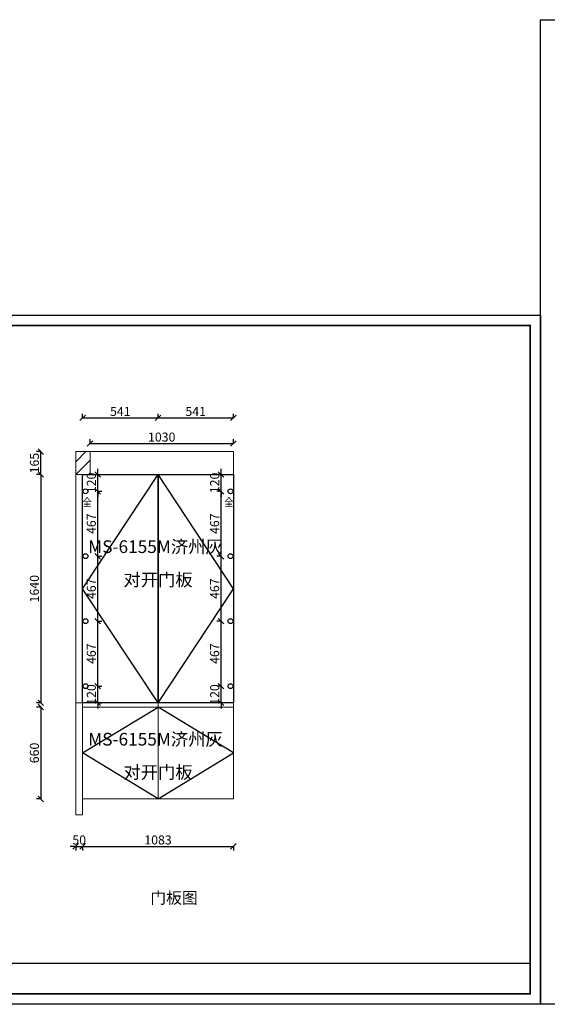
# Model space of a CAD drawing. Units: millimetres. Extents: x -351627 to -334373, y -21718 to -14645.
# Drawn here: x -348265 to -344474, y -21718 to -14645 of the extents above; entities that cross this region are included whole.
import ezdxf
from ezdxf.enums import TextEntityAlignment as Align

# ---------------------------------------------------------------- set-up
doc = ezdxf.new("R2010")
doc.units = ezdxf.units.MM
doc.header["$LTSCALE"] = 5
doc.header["$PDMODE"] = 3
doc.layers.get('Defpoints').update_dxf_attribs({"color": 250})
doc.layers.add('06综合说明层', color=7, linetype='Continuous', lineweight=30)
doc.layers.add('FF-Finish【平面完成尺寸】', color=44, linetype='Continuous', lineweight=0)
for name, color, linetype in [('FC-Hatch【平面填充】', 250, 'Continuous'), ('FF-平面完成尺寸', 44, 'Continuous'), ('kmx', 251, 'Continuous'), ('铰链孔', 7, 'Continuous'), ('铰链提取', 7, 'Continuous')]:
    doc.layers.add(name, color=color, linetype=linetype)
doc.styles.add('ZM3', font='txt')
doc.dimstyles.new('ISO-25', dxfattribs={"dimtxt": 65, "dimasz": 40, "dimexe": 30, "dimexo": 5, "dimgap": 5, "dimtad": 1, "dimdec": 0, "dimtxsty": 'Standard', "dimblk": 'OBLIQUE', "dimcen": 2.5, "dimadec": 0, "dimazin": 0, "dimtfac": 1, "dimtdec": 0, "dimtix": 1, "dimtmove": 1, "dimatfit": 3, "dimldrblk": 'OBLIQUE', "dimfxl": 30, "dimfxlon": 1, "dimarcsym": 0})

# ---------------------------------------------------------------- blocks, each defined once
blk = doc.blocks.new('_Oblique')
at = {"color": 0, "linetype": 'ByBlock', "lineweight": -2}
blk.add_line((-0.5, -0.5), (0.5, 0.5), dxfattribs=at)
blk = doc.blocks.new('*D4')
at = {"layer": 'Defpoints', "color": 0, "transparency": 16777216}
for p in [(-347271.4, -17504.9), (-347812.9, -18313.9), (-347271.4, -18313.9)]:
    blk.add_point(p, dxfattribs=at)
at = {"layer": 'FF-平面完成尺寸', "color": 0, "lineweight": -2, "transparency": 16777216}
for p, q in [((-347812.9, -17506.9), (-347812.9, -17474.9)), ((-347812.9, -17504.9), (-347271.4, -17504.9)), ((-347271.4, -17506.9), (-347271.4, -17474.9))]:
    blk.add_line(p, q, dxfattribs=at)
at = {"layer": 'FF-平面完成尺寸', "color": 0, "lineweight": -2, "transparency": 16777216, "xscale": 40, "yscale": 40, "zscale": 40, "rotation": 180}
blk.add_blockref('_Oblique', (-347812.9, -17504.9), dxfattribs=at)
at = {"layer": 'FF-平面完成尺寸', "color": 0, "lineweight": -2, "transparency": 16777216, "xscale": 40, "yscale": 40, "zscale": 40}
blk.add_blockref('_Oblique', (-347271.4, -17504.9), dxfattribs=at)
at = {"layer": 'FF-平面完成尺寸', "color": 0, "transparency": 16777216, "insert": (-347542.2, -17467.4), "char_height": 65, "attachment_point": 5}
blk.add_mtext('541', dxfattribs=at)
blk = doc.blocks.new('*D5')
at = {"layer": 'Defpoints', "color": 0, "transparency": 16777216}
for p in [(-346729.9, -17504.9), (-347271.4, -18313.9), (-346729.9, -18313.9)]:
    blk.add_point(p, dxfattribs=at)
at = {"layer": 'FF-平面完成尺寸', "color": 0, "lineweight": -2, "transparency": 16777216}
for p, q in [((-347271.4, -17506.9), (-347271.4, -17474.9)), ((-347271.4, -17504.9), (-346729.9, -17504.9)), ((-346729.9, -17506.9), (-346729.9, -17474.9))]:
    blk.add_line(p, q, dxfattribs=at)
at = {"layer": 'FF-平面完成尺寸', "color": 0, "lineweight": -2, "transparency": 16777216, "xscale": 40, "yscale": 40, "zscale": 40, "rotation": 180}
blk.add_blockref('_Oblique', (-347271.4, -17504.9), dxfattribs=at)
at = {"layer": 'FF-平面完成尺寸', "color": 0, "lineweight": -2, "transparency": 16777216, "xscale": 40, "yscale": 40, "zscale": 40}
blk.add_blockref('_Oblique', (-346729.9, -17504.9), dxfattribs=at)
at = {"layer": 'FF-平面完成尺寸', "color": 0, "transparency": 16777216, "insert": (-347000.7, -17467.4), "char_height": 65, "attachment_point": 5}
blk.add_mtext('541', dxfattribs=at)
blk = doc.blocks.new('*D6')
at = {"layer": 'Defpoints', "color": 0, "transparency": 16777216}
for p in [(-347812.9, -19803.3), (-346729.9, -19803.3), (-346729.9, -20583)]:
    blk.add_point(p, dxfattribs=at)
at = {"layer": 'FF-平面完成尺寸', "color": 0, "lineweight": -2, "transparency": 16777216}
for p, q in [((-347812.9, -20581), (-347812.9, -20613)), ((-346729.9, -20581), (-346729.9, -20613)), ((-347812.9, -20583), (-346729.9, -20583))]:
    blk.add_line(p, q, dxfattribs=at)
at = {"layer": 'FF-平面完成尺寸', "color": 0, "lineweight": -2, "transparency": 16777216, "xscale": 40, "yscale": 40, "zscale": 40, "rotation": 180}
blk.add_blockref('_Oblique', (-347812.9, -20583), dxfattribs=at)
at = {"layer": 'FF-平面完成尺寸', "color": 0, "lineweight": -2, "transparency": 16777216, "xscale": 40, "yscale": 40, "zscale": 40}
blk.add_blockref('_Oblique', (-346729.9, -20583), dxfattribs=at)
at = {"layer": 'FF-平面完成尺寸', "color": 0, "transparency": 16777216, "insert": (-347271.4, -20545.5), "char_height": 65, "attachment_point": 5}
blk.add_mtext('1083', dxfattribs=at)
blk = doc.blocks.new('*D7')
at = {"layer": 'Defpoints', "color": 0, "transparency": 16777216}
for p in [(-346729.9, -17689), (-347759.9, -17829.7), (-346729.9, -17829.7)]:
    blk.add_point(p, dxfattribs=at)
at = {"layer": 'FF-平面完成尺寸', "color": 0, "lineweight": -2, "transparency": 16777216}
for p, q in [((-347759.9, -17691), (-347759.9, -17659)), ((-346729.9, -17691), (-346729.9, -17659)), ((-347759.9, -17689), (-346729.9, -17689))]:
    blk.add_line(p, q, dxfattribs=at)
at = {"layer": 'FF-平面完成尺寸', "color": 0, "lineweight": -2, "transparency": 16777216, "xscale": 40, "yscale": 40, "zscale": 40, "rotation": 180}
blk.add_blockref('_Oblique', (-347759.9, -17689), dxfattribs=at)
at = {"layer": 'FF-平面完成尺寸', "color": 0, "lineweight": -2, "transparency": 16777216, "xscale": 40, "yscale": 40, "zscale": 40}
blk.add_blockref('_Oblique', (-346729.9, -17689), dxfattribs=at)
at = {"layer": 'FF-平面完成尺寸', "color": 0, "transparency": 16777216, "insert": (-347244.9, -17651.5), "char_height": 65, "attachment_point": 5}
blk.add_mtext('1030', dxfattribs=at)
blk = doc.blocks.new('*D13')
at = {"layer": 'Defpoints', "color": 0, "transparency": 16777216}
for p in [(-346729.9, -17912.2), (-348113.8, -19552.2), (-346729.9, -19552.2)]:
    blk.add_point(p, dxfattribs=at)
at = {"layer": 'FF-平面完成尺寸', "color": 0, "lineweight": -2, "transparency": 16777216}
for p, q in [((-348111.8, -17912.2), (-348143.8, -17912.2)), ((-348113.8, -17912.2), (-348113.8, -19552.2)), ((-348111.8, -19552.2), (-348143.8, -19552.2))]:
    blk.add_line(p, q, dxfattribs=at)
at = {"layer": 'FF-平面完成尺寸', "color": 0, "lineweight": -2, "transparency": 16777216, "xscale": 40, "yscale": 40, "zscale": 40}
for p, rotation in [((-348113.8, -17912.2), 90), ((-348113.8, -19552.2), 270)]:
    blk.add_blockref('_Oblique', p, dxfattribs=dict(at, rotation=rotation))
at = {"layer": 'FF-平面完成尺寸', "color": 0, "transparency": 16777216, "insert": (-348151.3, -18732.2), "char_height": 65, "attachment_point": 5, "rotation": 90}
blk.add_mtext('1640', dxfattribs=at)
blk = doc.blocks.new('*D14')
at = {"layer": 'Defpoints', "color": 0, "transparency": 16777216}
for p in [(-347707.9, -19582.2), (-348113.8, -20242.2), (-347707.9, -20242.2)]:
    blk.add_point(p, dxfattribs=at)
at = {"layer": 'FF-平面完成尺寸', "color": 0, "lineweight": -2, "transparency": 16777216}
for p, q in [((-348111.8, -19582.2), (-348143.8, -19582.2)), ((-348113.8, -19582.2), (-348113.8, -20242.2)), ((-348111.8, -20242.2), (-348143.8, -20242.2))]:
    blk.add_line(p, q, dxfattribs=at)
at = {"layer": 'FF-平面完成尺寸', "color": 0, "lineweight": -2, "transparency": 16777216, "xscale": 40, "yscale": 40, "zscale": 40}
for p, rotation in [((-348113.8, -19582.2), 90), ((-348113.8, -20242.2), 270)]:
    blk.add_blockref('_Oblique', p, dxfattribs=dict(at, rotation=rotation))
at = {"layer": 'FF-平面完成尺寸', "color": 0, "transparency": 16777216, "insert": (-348151.3, -19912.2), "char_height": 65, "attachment_point": 5, "rotation": 90}
blk.add_mtext('660', dxfattribs=at)
blk = doc.blocks.new('*D15')
at = {"layer": 'Defpoints', "color": 0, "transparency": 16777216}
for p in [(-348113.8, -17747.2), (-347579.1, -17747.2), (-347579.1, -17912.2)]:
    blk.add_point(p, dxfattribs=at)
at = {"layer": 'FF-平面完成尺寸', "color": 0, "lineweight": -2, "transparency": 16777216}
for p, q in [((-348111.8, -17747.2), (-348143.8, -17747.2)), ((-348113.8, -17912.2), (-348113.8, -17747.2)), ((-348111.8, -17912.2), (-348143.8, -17912.2))]:
    blk.add_line(p, q, dxfattribs=at)
at = {"layer": 'FF-平面完成尺寸', "color": 0, "lineweight": -2, "transparency": 16777216, "xscale": 40, "yscale": 40, "zscale": 40}
for p, rotation in [((-348113.8, -17747.2), 90), ((-348113.8, -17912.2), 270)]:
    blk.add_blockref('_Oblique', p, dxfattribs=dict(at, rotation=rotation))
at = {"layer": 'FF-平面完成尺寸', "color": 0, "transparency": 16777216, "insert": (-348151.3, -17829.7), "char_height": 65, "attachment_point": 5, "rotation": 90}
blk.add_mtext('165', dxfattribs=at)
blk = doc.blocks.new('*D21')
at = {"layer": 'Defpoints', "color": 0, "transparency": 16777216}
for p in [(-347862.9, -20303.4), (-347812.9, -20303.4), (-347812.9, -20583)]:
    blk.add_point(p, dxfattribs=at)
at = {"layer": 'FF-平面完成尺寸', "color": 0, "lineweight": -2, "transparency": 16777216}
for p, q in [((-347862.9, -20581), (-347862.9, -20613)), ((-347812.9, -20581), (-347812.9, -20613)), ((-347862.9, -20583), (-347902.9, -20583)), ((-347862.9, -20583), (-347812.9, -20583)), ((-347812.9, -20583), (-347772.9, -20583))]:
    blk.add_line(p, q, dxfattribs=at)
at = {"layer": 'FF-平面完成尺寸', "color": 0, "lineweight": -2, "transparency": 16777216, "xscale": 40, "yscale": 40, "zscale": 40}
blk.add_blockref('_Oblique', (-347862.9, -20583), dxfattribs=at)
at = {"layer": 'FF-平面完成尺寸', "color": 0, "lineweight": -2, "transparency": 16777216, "xscale": 40, "yscale": 40, "zscale": 40, "rotation": 180}
blk.add_blockref('_Oblique', (-347812.9, -20583), dxfattribs=at)
at = {"layer": 'FF-平面完成尺寸', "color": 0, "transparency": 16777216, "insert": (-347837.9, -20545.5), "char_height": 65, "attachment_point": 5}
blk.add_mtext('50', dxfattribs=at)
blk = doc.blocks.new('全盖铰链E7D7', base_point=(-347792.9, -18032.2))
at = {"layer": '铰链孔', "color": 1}
blk.add_circle((-347792.9, -18032.2), 17.5, dxfattribs=at)
blk = doc.blocks.new('全盖铰链E7DD', base_point=(-347792.9, -18498.9))
at = {"layer": '铰链孔', "color": 1}
blk.add_circle((-347792.9, -18498.9), 17.5, dxfattribs=at)
blk = doc.blocks.new('全盖铰链E7E3', base_point=(-347792.9, -18965.5))
at = {"layer": '铰链孔', "color": 1}
blk.add_circle((-347792.9, -18965.5), 17.5, dxfattribs=at)
blk = doc.blocks.new('全盖铰链E7E9', base_point=(-347792.9, -19432.2))
at = {"layer": '铰链孔', "color": 1}
blk.add_circle((-347792.9, -19432.2), 17.5, dxfattribs=at)
blk = doc.blocks.new('*D33')
at = {"layer": 'Defpoints', "color": 0, "transparency": 16777216}
for p in [(-347792.9, -19432.2), (-347704.5, -19432.2), (-347792.9, -19552.2)]:
    blk.add_point(p, dxfattribs=at)
at = {"layer": 'FF-平面完成尺寸', "color": 0, "lineweight": -2, "transparency": 16777216}
for p, q in [((-347706.5, -19432.2), (-347674.5, -19432.2)), ((-347704.5, -19432.2), (-347704.5, -19392.2)), ((-347704.5, -19552.2), (-347704.5, -19432.2)), ((-347706.5, -19552.2), (-347674.5, -19552.2)), ((-347704.5, -19552.2), (-347704.5, -19592.2))]:
    blk.add_line(p, q, dxfattribs=at)
at = {"layer": 'FF-平面完成尺寸', "color": 0, "lineweight": -2, "transparency": 16777216, "xscale": 40, "yscale": 40, "zscale": 40}
for p, rotation in [((-347704.5, -19432.2), 270), ((-347704.5, -19552.2), 90)]:
    blk.add_blockref('_Oblique', p, dxfattribs=dict(at, rotation=rotation))
at = {"layer": 'FF-平面完成尺寸', "color": 0, "transparency": 16777216, "insert": (-347742, -19492.2), "char_height": 65, "attachment_point": 5, "rotation": 90}
blk.add_mtext('120', dxfattribs=at)
blk = doc.blocks.new('*D34')
at = {"layer": 'Defpoints', "color": 0, "transparency": 16777216}
for p in [(-347792.9, -18965.5), (-347704.5, -18965.5), (-347792.9, -19432.2)]:
    blk.add_point(p, dxfattribs=at)
at = {"layer": 'FF-平面完成尺寸', "color": 0, "lineweight": -2, "transparency": 16777216}
for p, q in [((-347706.5, -18965.5), (-347674.5, -18965.5)), ((-347704.5, -19432.2), (-347704.5, -18965.5)), ((-347706.5, -19432.2), (-347674.5, -19432.2))]:
    blk.add_line(p, q, dxfattribs=at)
at = {"layer": 'FF-平面完成尺寸', "color": 0, "lineweight": -2, "transparency": 16777216, "xscale": 40, "yscale": 40, "zscale": 40}
for p, rotation in [((-347704.5, -18965.5), 90), ((-347704.5, -19432.2), 270)]:
    blk.add_blockref('_Oblique', p, dxfattribs=dict(at, rotation=rotation))
at = {"layer": 'FF-平面完成尺寸', "color": 0, "transparency": 16777216, "insert": (-347742, -19198.9), "char_height": 65, "attachment_point": 5, "rotation": 90}
blk.add_mtext('467', dxfattribs=at)
blk = doc.blocks.new('*D35')
at = {"layer": 'Defpoints', "color": 0, "transparency": 16777216}
for p in [(-347792.9, -18498.9), (-347704.5, -18498.9), (-347792.9, -18965.5)]:
    blk.add_point(p, dxfattribs=at)
at = {"layer": 'FF-平面完成尺寸', "color": 0, "lineweight": -2, "transparency": 16777216}
for p, q in [((-347706.5, -18498.9), (-347674.5, -18498.9)), ((-347704.5, -18965.5), (-347704.5, -18498.9)), ((-347706.5, -18965.5), (-347674.5, -18965.5))]:
    blk.add_line(p, q, dxfattribs=at)
at = {"layer": 'FF-平面完成尺寸', "color": 0, "lineweight": -2, "transparency": 16777216, "xscale": 40, "yscale": 40, "zscale": 40}
for p, rotation in [((-347704.5, -18498.9), 90), ((-347704.5, -18965.5), 270)]:
    blk.add_blockref('_Oblique', p, dxfattribs=dict(at, rotation=rotation))
at = {"layer": 'FF-平面完成尺寸', "color": 0, "transparency": 16777216, "insert": (-347742, -18732.2), "char_height": 65, "attachment_point": 5, "rotation": 90}
blk.add_mtext('467', dxfattribs=at)
blk = doc.blocks.new('*D36')
at = {"layer": 'Defpoints', "color": 0, "transparency": 16777216}
for p in [(-347792.9, -18032.2), (-347704.5, -18032.2), (-347792.9, -18498.9)]:
    blk.add_point(p, dxfattribs=at)
at = {"layer": 'FF-平面完成尺寸', "color": 0, "lineweight": -2, "transparency": 16777216}
for p, q in [((-347706.5, -18032.2), (-347674.5, -18032.2)), ((-347704.5, -18498.9), (-347704.5, -18032.2)), ((-347706.5, -18498.9), (-347674.5, -18498.9))]:
    blk.add_line(p, q, dxfattribs=at)
at = {"layer": 'FF-平面完成尺寸', "color": 0, "lineweight": -2, "transparency": 16777216, "xscale": 40, "yscale": 40, "zscale": 40}
for p, rotation in [((-347704.5, -18032.2), 90), ((-347704.5, -18498.9), 270)]:
    blk.add_blockref('_Oblique', p, dxfattribs=dict(at, rotation=rotation))
at = {"layer": 'FF-平面完成尺寸', "color": 0, "transparency": 16777216, "insert": (-347742, -18265.5), "char_height": 65, "attachment_point": 5, "rotation": 90}
blk.add_mtext('467', dxfattribs=at)
blk = doc.blocks.new('*D37')
at = {"layer": 'Defpoints', "color": 0, "transparency": 16777216}
for p in [(-347792.9, -17912.2), (-347704.5, -17912.2), (-347792.9, -18032.2)]:
    blk.add_point(p, dxfattribs=at)
at = {"layer": 'FF-平面完成尺寸', "color": 0, "lineweight": -2, "transparency": 16777216}
for p, q in [((-347704.5, -17912.2), (-347704.5, -17872.2)), ((-347706.5, -17912.2), (-347674.5, -17912.2)), ((-347704.5, -18032.2), (-347704.5, -17912.2)), ((-347706.5, -18032.2), (-347674.5, -18032.2)), ((-347704.5, -18032.2), (-347704.5, -18072.2))]:
    blk.add_line(p, q, dxfattribs=at)
at = {"layer": 'FF-平面完成尺寸', "color": 0, "lineweight": -2, "transparency": 16777216, "xscale": 40, "yscale": 40, "zscale": 40}
for p, rotation in [((-347704.5, -17912.2), 270), ((-347704.5, -18032.2), 90)]:
    blk.add_blockref('_Oblique', p, dxfattribs=dict(at, rotation=rotation))
at = {"layer": 'FF-平面完成尺寸', "color": 0, "transparency": 16777216, "insert": (-347742, -17972.2), "char_height": 65, "attachment_point": 5, "rotation": 90}
blk.add_mtext('120', dxfattribs=at)
blk = doc.blocks.new('全盖铰链E836', base_point=(-346749.9, -18032.2))
at = {"layer": '铰链孔', "color": 1}
blk.add_circle((-346749.9, -18032.2), 17.5, dxfattribs=at)
blk = doc.blocks.new('全盖铰链E83C', base_point=(-346749.9, -18498.9))
at = {"layer": '铰链孔', "color": 1}
blk.add_circle((-346749.9, -18498.9), 17.5, dxfattribs=at)
blk = doc.blocks.new('全盖铰链E842', base_point=(-346749.9, -18965.5))
at = {"layer": '铰链孔', "color": 1}
blk.add_circle((-346749.9, -18965.5), 17.5, dxfattribs=at)
blk = doc.blocks.new('全盖铰链E848', base_point=(-346749.9, -19432.2))
at = {"layer": '铰链孔', "color": 1}
blk.add_circle((-346749.9, -19432.2), 17.5, dxfattribs=at)
blk = doc.blocks.new('*D42')
at = {"layer": 'Defpoints', "color": 0, "transparency": 16777216}
for p in [(-346818.2, -19432.2), (-346749.9, -19432.2), (-346749.9, -19552.2)]:
    blk.add_point(p, dxfattribs=at)
at = {"layer": 'FF-平面完成尺寸', "color": 0, "lineweight": -2, "transparency": 16777216}
for p, q in [((-346816.2, -19432.2), (-346848.2, -19432.2)), ((-346818.2, -19432.2), (-346818.2, -19392.2)), ((-346818.2, -19552.2), (-346818.2, -19432.2)), ((-346816.2, -19552.2), (-346848.2, -19552.2)), ((-346818.2, -19552.2), (-346818.2, -19592.2))]:
    blk.add_line(p, q, dxfattribs=at)
at = {"layer": 'FF-平面完成尺寸', "color": 0, "lineweight": -2, "transparency": 16777216, "xscale": 40, "yscale": 40, "zscale": 40}
for p, rotation in [((-346818.2, -19432.2), 270), ((-346818.2, -19552.2), 90)]:
    blk.add_blockref('_Oblique', p, dxfattribs=dict(at, rotation=rotation))
at = {"layer": 'FF-平面完成尺寸', "color": 0, "transparency": 16777216, "insert": (-346855.7, -19492.2), "char_height": 65, "attachment_point": 5, "rotation": 90}
blk.add_mtext('120', dxfattribs=at)
blk = doc.blocks.new('*D43')
at = {"layer": 'Defpoints', "color": 0, "transparency": 16777216}
for p in [(-346818.2, -18965.5), (-346749.9, -18965.5), (-346749.9, -19432.2)]:
    blk.add_point(p, dxfattribs=at)
at = {"layer": 'FF-平面完成尺寸', "color": 0, "lineweight": -2, "transparency": 16777216}
for p, q in [((-346816.2, -18965.5), (-346848.2, -18965.5)), ((-346818.2, -19432.2), (-346818.2, -18965.5)), ((-346816.2, -19432.2), (-346848.2, -19432.2))]:
    blk.add_line(p, q, dxfattribs=at)
at = {"layer": 'FF-平面完成尺寸', "color": 0, "lineweight": -2, "transparency": 16777216, "xscale": 40, "yscale": 40, "zscale": 40}
for p, rotation in [((-346818.2, -18965.5), 90), ((-346818.2, -19432.2), 270)]:
    blk.add_blockref('_Oblique', p, dxfattribs=dict(at, rotation=rotation))
at = {"layer": 'FF-平面完成尺寸', "color": 0, "transparency": 16777216, "insert": (-346855.7, -19198.9), "char_height": 65, "attachment_point": 5, "rotation": 90}
blk.add_mtext('467', dxfattribs=at)
blk = doc.blocks.new('*D44')
at = {"layer": 'Defpoints', "color": 0, "transparency": 16777216}
for p in [(-346818.2, -18498.9), (-346749.9, -18498.9), (-346749.9, -18965.5)]:
    blk.add_point(p, dxfattribs=at)
at = {"layer": 'FF-平面完成尺寸', "color": 0, "lineweight": -2, "transparency": 16777216}
for p, q in [((-346816.2, -18498.9), (-346848.2, -18498.9)), ((-346818.2, -18965.5), (-346818.2, -18498.9)), ((-346816.2, -18965.5), (-346848.2, -18965.5))]:
    blk.add_line(p, q, dxfattribs=at)
at = {"layer": 'FF-平面完成尺寸', "color": 0, "lineweight": -2, "transparency": 16777216, "xscale": 40, "yscale": 40, "zscale": 40}
for p, rotation in [((-346818.2, -18498.9), 90), ((-346818.2, -18965.5), 270)]:
    blk.add_blockref('_Oblique', p, dxfattribs=dict(at, rotation=rotation))
at = {"layer": 'FF-平面完成尺寸', "color": 0, "transparency": 16777216, "insert": (-346855.7, -18732.2), "char_height": 65, "attachment_point": 5, "rotation": 90}
blk.add_mtext('467', dxfattribs=at)
blk = doc.blocks.new('*D45')
at = {"layer": 'Defpoints', "color": 0, "transparency": 16777216}
for p in [(-346818.2, -18032.2), (-346749.9, -18032.2), (-346749.9, -18498.9)]:
    blk.add_point(p, dxfattribs=at)
at = {"layer": 'FF-平面完成尺寸', "color": 0, "lineweight": -2, "transparency": 16777216}
for p, q in [((-346816.2, -18032.2), (-346848.2, -18032.2)), ((-346818.2, -18498.9), (-346818.2, -18032.2)), ((-346816.2, -18498.9), (-346848.2, -18498.9))]:
    blk.add_line(p, q, dxfattribs=at)
at = {"layer": 'FF-平面完成尺寸', "color": 0, "lineweight": -2, "transparency": 16777216, "xscale": 40, "yscale": 40, "zscale": 40}
for p, rotation in [((-346818.2, -18032.2), 90), ((-346818.2, -18498.9), 270)]:
    blk.add_blockref('_Oblique', p, dxfattribs=dict(at, rotation=rotation))
at = {"layer": 'FF-平面完成尺寸', "color": 0, "transparency": 16777216, "insert": (-346855.7, -18265.5), "char_height": 65, "attachment_point": 5, "rotation": 90}
blk.add_mtext('467', dxfattribs=at)
blk = doc.blocks.new('*D46')
at = {"layer": 'Defpoints', "color": 0, "transparency": 16777216}
for p in [(-346818.2, -17912.2), (-346749.9, -17912.2), (-346749.9, -18032.2)]:
    blk.add_point(p, dxfattribs=at)
at = {"layer": 'FF-平面完成尺寸', "color": 0, "lineweight": -2, "transparency": 16777216}
for p, q in [((-346818.2, -17912.2), (-346818.2, -17872.2)), ((-346816.2, -17912.2), (-346848.2, -17912.2)), ((-346818.2, -18032.2), (-346818.2, -17912.2)), ((-346816.2, -18032.2), (-346848.2, -18032.2)), ((-346818.2, -18032.2), (-346818.2, -18072.2))]:
    blk.add_line(p, q, dxfattribs=at)
at = {"layer": 'FF-平面完成尺寸', "color": 0, "lineweight": -2, "transparency": 16777216, "xscale": 40, "yscale": 40, "zscale": 40}
for p, rotation in [((-346818.2, -17912.2), 270), ((-346818.2, -18032.2), 90)]:
    blk.add_blockref('_Oblique', p, dxfattribs=dict(at, rotation=rotation))
at = {"layer": 'FF-平面完成尺寸', "color": 0, "transparency": 16777216, "insert": (-346855.7, -17972.2), "char_height": 65, "attachment_point": 5, "rotation": 90}
blk.add_mtext('120', dxfattribs=at)

msp = doc.modelspace()

# ---------------------------------------------------------------- hatches: boundary and pattern name
at = {"layer": 'FC-Hatch【平面填充】', "linetype": 'Continuous'}
h = msp.add_hatch(dxfattribs=at)
h.set_pattern_fill('ANSI31', color=252, scale=20.3, angle=180)
h.set_pattern_definition([(225, (-347862.946, -17912.214), (45.575, -45.575), [])])
h.paths.add_polyline_path([(-347759.9, -17747.2), (-347862.9, -17747.2), (-347862.9, -17912.2), (-347759.9, -17912.2)])

# ---------------------------------------------------------------- linework, layer by layer
at = {"layer": '06综合说明层', "color": 0, "linetype": 'ByBlock', "lineweight": -3}
msp.add_line((-350164.6, -21422.6), (-344597.1, -21422.6), dxfattribs=at)
for points in [[(-334373.2, -21717.7), (-344522.5, -21717.7), (-344522.5, -14644.8), (-334373.2, -14644.8)], [(-334373.2, -21717.7), (-344522.5, -21717.7), (-344522.5, -14644.8), (-334373.2, -14644.8)], [(-334373.2, -21717.7), (-344522.5, -21717.7), (-344522.5, -14644.8), (-334373.2, -14644.8)], [(-344522.5, -21717.7), (-351627, -21717.7), (-351627, -16766.7), (-344522.5, -16766.7)], [(-344522.5, -21717.7), (-351627, -21717.7), (-351627, -16766.7), (-344522.5, -16766.7)], [(-344522.5, -21717.7), (-351627, -21717.7), (-351627, -16766.7), (-344522.5, -16766.7)]]:
    msp.add_lwpolyline(points, close=True, dxfattribs=at)
at = {"layer": '06综合说明层', "color": 0, "linetype": 'ByBlock', "lineweight": -3, "const_width": 12.4}
msp.add_lwpolyline([(-344597.1, -21643.1), (-351552.2, -21643.1), (-351552.2, -16841.3), (-344597.1, -16841.3)], close=True, dxfattribs=at)
msp.add_lwpolyline([(-344597.1, -21643.1), (-351552.2, -21643.1), (-351552.2, -16841.3), (-344597.1, -16841.3)], close=True, dxfattribs=at)
msp.add_lwpolyline([(-344597.1, -21643.1), (-351552.2, -21643.1), (-351552.2, -16841.3), (-344597.1, -16841.3)], close=True, dxfattribs=at)
at = {"layer": 'FF-Finish【平面完成尺寸】', "color": 0}
for p, q in [((-347862.9, -20357.2), (-347862.9, -17747.2)), ((-347862.9, -17747.2), (-346729.9, -17747.2)), ((-347759.9, -17912.2), (-347759.9, -17747.2)), ((-346729.9, -19512.2), (-346729.9, -17747.2)), ((-347862.9, -20357.2), (-347862.9, -17912.2)), ((-347862.9, -17912.2), (-346729.9, -17912.2)), ((-347862.9, -17912.2), (-347759.9, -17912.2)), ((-347812.9, -20357.2), (-347812.9, -17912.2)), ((-347271.4, -20242.2), (-347271.4, -17912.2)), ((-346729.9, -20242.2), (-346729.9, -19512.2)), ((-347812.9, -19552.2), (-347862.9, -19552.2)), ((-346729.9, -19552.2), (-347812.9, -19552.2)), ((-347812.9, -19552.2), (-347812.9, -19582.2)), ((-346729.9, -19582.2), (-347812.9, -19582.2)), ((-346729.9, -19552.2), (-346729.9, -19582.2)), ((-346729.9, -20242.2), (-347812.9, -20242.2)), ((-347812.9, -20242.2), (-346729.9, -20242.2)), ((-347862.9, -20357.2), (-347812.9, -20357.2))]:
    msp.add_line(p, q, dxfattribs=at)
at = {"layer": 'kmx', "color": 250}
for points in [[(-347271.4, -19552.2), (-347812.9, -18732.2), (-347271.4, -17912.2)], [(-347271.4, -19552.2), (-346729.9, -18732.2), (-347271.4, -17912.2)], [(-347271.4, -20242.2), (-347812.9, -19912.2), (-347271.4, -19582.2)], [(-347271.4, -20242.2), (-346729.9, -19912.2), (-347271.4, -19582.2)]]:
    msp.add_lwpolyline(points, dxfattribs=at)
at = {"layer": '铰链提取', "color": 0}
for points in [[(-347812.9, -19552.2), (-347812.9, -17912.2), (-347271.4, -17912.2), (-347271.4, -19552.2)], [(-347271.4, -19552.2), (-347271.4, -17912.2), (-346729.9, -17912.2), (-346729.9, -19552.2)]]:
    msp.add_lwpolyline(points, close=True, dxfattribs=at)

# ---------------------------------------------------------------- block references
at = {"layer": '铰链孔', "color": 0}
for name, p in [('全盖铰链E7D7', (-347792.9, -18032.2)), ('全盖铰链E836', (-346749.9, -18032.2)), ('全盖铰链E7DD', (-347792.9, -18498.9)), ('全盖铰链E83C', (-346749.9, -18498.9)), ('全盖铰链E7E3', (-347792.9, -18965.5)), ('全盖铰链E842', (-346749.9, -18965.5)), ('全盖铰链E7E9', (-347792.9, -19432.2)), ('全盖铰链E848', (-346749.9, -19432.2))]:
    msp.add_blockref(name, p, dxfattribs=at)

# ---------------------------------------------------------------- texts
at = {"lineweight": -3, "char_height": 87.346, "width": 3567.99, "attachment_point": 5}
for s, insert in [('\\A1;{\\fSimSun|b0|i0|c134|p54;\\H1.042x;MS-6155M济州灰}', (-347289.6, -18430.3)), ('\\A1;{\\fSimSun|b0|i0|c134|p54;\\H1.042x;对开门板}', (-347271.4, -18667.9)), ('\\A1;{\\fSimSun|b0|i0|c134|p54;\\H1.042x;MS-6155M济州灰}', (-347289.6, -19813.4)), ('\\A1;{\\fSimSun|b0|i0|c134|p54;\\H1.042x;对开门板}', (-347271.4, -20051.1))]:
    msp.add_mtext(s, dxfattribs=dict(at, insert=insert))
at = {"color": 0, "insert": (-347326.5, -20911.5), "char_height": 83.153, "width": 6536.068, "attachment_point": 1, "style": 'ZM3'}
msp.add_mtext('{\\fSimSun|b0|i0|c134|p2;门板图}', dxfattribs=at)
at = {"layer": '铰链孔', "color": 1, "linetype": 'Continuous', "width": 0.8}
for p in [(-347780.9, -18112.2), (-346761.9, -18112.2)]:
    msp.add_text('全', height=60, dxfattribs=at).set_placement(p, align=Align.MIDDLE_CENTER)

# ---------------------------------------------------------------- dimensions: what is measured, and where the dimension line sits
at = {"layer": 'FF-平面完成尺寸', "color": 0}
for base, p1, p2, picture, middle in [((-347271.4464221, -17504.9230528), (-347812.9464221, -18313.9220854), (-347271.4464221, -18313.9220854), '*D4', (-347542.1964221, -17467.4230528)), ((-346729.9464221, -17504.9230528), (-347271.4464221, -18313.9220854), (-346729.9464221, -18313.9220854), '*D5', (-347000.6964221, -17467.4230528)), ((-346729.9, -17689), (-347759.9, -17829.7), (-346729.9, -17829.7), '*D7', (-347244.9, -17651.5)), ((-346729.9, -20583), (-347812.9, -19803.3), (-346729.9, -19803.3), '*D6', (-347271.4, -20545.5)), ((-347812.9, -20583), (-347862.9, -20303.4), (-347812.9, -20303.4), '*D21', (-347837.9, -20545.5))]:
    dim = msp.add_linear_dim(base=base, p1=p1, p2=p2, dimstyle='ISO-25', override={"dimfxl": 2}, dxfattribs=at)
    dim.commit()
    dim.dimension.update_dxf_attribs({"geometry": picture, "text_midpoint": middle})
for base, p1, p2, picture, middle in [((-348113.8, -17747.2), (-347579.1, -17912.2), (-347579.1, -17747.2), '*D15', (-348151.3, -17829.7)), ((-348113.8, -19552.2), (-346729.9, -17912.2), (-346729.9, -19552.2), '*D13', (-348151.3, -18732.2)), ((-347704.5, -17912.2), (-347792.9, -18032.2), (-347792.9, -17912.2), '*D37', (-347742, -17972.2)), ((-346818.2, -17912.2), (-346749.9, -18032.2), (-346749.9, -17912.2), '*D46', (-346855.7, -17972.2)), ((-347704.5, -18032.2), (-347792.9, -18498.9), (-347792.9, -18032.2), '*D36', (-347742, -18265.5)), ((-346818.2, -18032.2), (-346749.9, -18498.9), (-346749.9, -18032.2), '*D45', (-346855.7, -18265.5)), ((-347704.5, -18498.9), (-347792.9, -18965.5), (-347792.9, -18498.9), '*D35', (-347742, -18732.2)), ((-346818.2, -18498.9), (-346749.9, -18965.5), (-346749.9, -18498.9), '*D44', (-346855.7, -18732.2)), ((-347704.5, -18965.5), (-347792.9, -19432.2), (-347792.9, -18965.5), '*D34', (-347742, -19198.9)), ((-346818.2, -18965.5), (-346749.9, -19432.2), (-346749.9, -18965.5), '*D43', (-346855.7, -19198.9)), ((-347704.5, -19432.2), (-347792.9, -19552.2), (-347792.9, -19432.2), '*D33', (-347742, -19492.2)), ((-346818.2, -19432.2), (-346749.9, -19552.2), (-346749.9, -19432.2), '*D42', (-346855.7, -19492.2)), ((-348113.8, -20242.2), (-347707.9, -19582.2), (-347707.9, -20242.2), '*D14', (-348151.3, -19912.2))]:
    dim = msp.add_linear_dim(base=base, p1=p1, p2=p2, angle=90, dimstyle='ISO-25', override={"dimfxl": 2}, dxfattribs=at)
    dim.commit()
    dim.dimension.update_dxf_attribs({"geometry": picture, "text_midpoint": middle})

doc.saveas('drawing.dxf')
